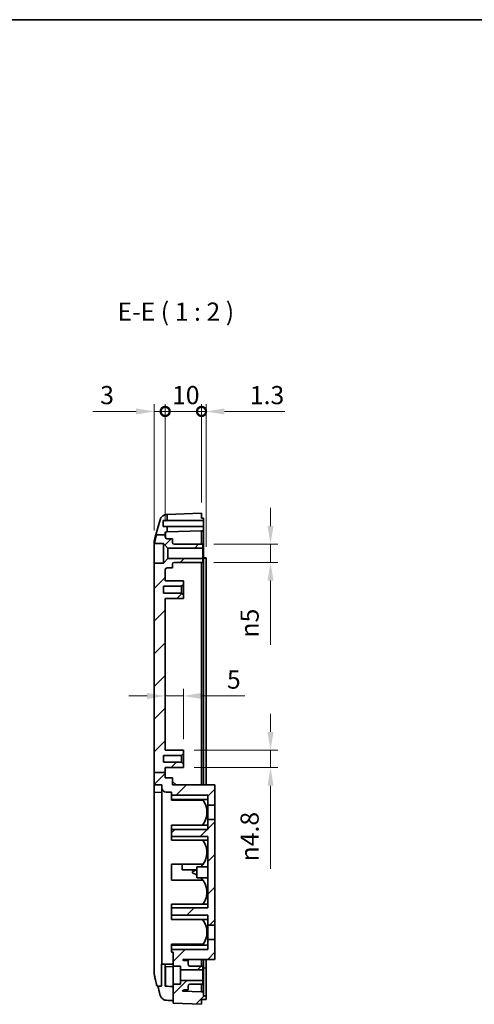
# Model space of a CAD drawing. Units: millimetres. Extents: x 0 to 5253, y 0 to 564.
# Drawn here: x 4605 to 4730, y 291 to 562 of the extents above; entities that cross this region are included whole.
import ezdxf

# ---------------------------------------------------------------- set-up
doc = ezdxf.new("R2010")
doc.units = ezdxf.units.MM
doc.header["$LTSCALE"] = 1.5
doc.layers.get('Defpoints').update_dxf_attribs({"lineweight": 25})
for name, color, linetype, lineweight in [('Border (ISO)', 7, 'Continuous', 35), ('Dimension (ISO)', 7, 'Continuous', 18), ('Symbol (ISO)', 7, 'Continuous', 18), ('Visible (ISO)', 7, 'Continuous', 35), ('Visible Narrow (ISO)', 7, 'Continuous', 25)]:
    doc.layers.add(name, color=color, linetype=linetype, lineweight=lineweight)
doc.layers.add('Hatch (ISO)', color=1, linetype='Continuous', lineweight=18, true_color=0xff0000)
doc.styles.add('Note Text (TK)', font='txt')
doc.dimstyles.new('Default - Method 1b (TK)', dxfattribs={"dimscale": 1.5, "dimtxt": 2.5, "dimasz": 2.5, "dimexe": 1, "dimexo": 1.5, "dimgap": 1, "dimtad": 1, "dimtoh": 1, "dimrnd": 1e-08, "dimdsep": 46, "dimtxsty": 'Note Text (TK)', "dimcen": 0.09, "dimdle": 5, "dimclrd": 100, "dimclre": 100, "dimclrt": 7, "dimadec": 1, "dimazin": 1, "dimtfac": 1, "dimtmove": 0, "dimatfit": 3, "dimfxl": 0, "dimtolj": 1, "dimlwd": -1, "dimlwe": -1, "dimarcsym": 0})

# ---------------------------------------------------------------- blocks, each defined once
blk = doc.blocks.new('図面枠 tk図枠')
at = {"layer": 'Border (ISO)'}
blk.add_line((14.5, 289), (405.5, 289), dxfattribs=at)
blk = doc.blocks.new('_DotSmall')
at = {"color": 0, "linetype": 'ByBlock', "const_width": 0.5}
blk.add_lwpolyline([(-0.0625, 0, 1), (0.0625, 0, 1)], format="xyb", close=True, dxfattribs=at)
blk = doc.blocks.new('*D255')
at = {"layer": 'Defpoints', "color": 0, "transparency": 16777216}
for p in [(4644.99, 454.28), (4644.99, 421.03), (4641.99, 418.54)]:
    blk.add_point(p, dxfattribs=at)
at = {"layer": 'Dimension (ISO)', "color": 100, "transparency": 16777216}
for p, q in [((4641.99, 421.54), (4641.99, 456.28)), ((4644.99, 424.03), (4644.99, 456.28)), ((4636.99, 454.28), (4625.09, 454.28)), ((4644.99, 454.28), (4641.99, 454.28)), ((4644.99, 454.28), (4654.99, 454.28))]:
    blk.add_line(p, q, dxfattribs=at)
blk.add_solid([(4636.99, 455.11), (4636.99, 453.45), (4641.99, 454.28)], dxfattribs=at)
at = {"layer": 'Dimension (ISO)', "color": 100, "transparency": 16777216, "xscale": 5, "yscale": 5, "zscale": 5, "rotation": 180}
blk.add_blockref('_DotSmall', (4644.99, 454.28), dxfattribs=at)
at = {"layer": 'Dimension (ISO)', "color": 7, "transparency": 16777216, "insert": (4627.09, 458.78), "char_height": 5, "attachment_point": 4, "style": 'Note Text (TK)'}
blk.add_mtext('\\A1;3', dxfattribs=at)
blk = doc.blocks.new('*D256')
at = {"layer": 'Defpoints', "color": 0, "transparency": 16777216}
for p in [(4656.29, 454.28), (4654.99, 426.27), (4656.29, 414.07)]:
    blk.add_point(p, dxfattribs=at)
at = {"layer": 'Dimension (ISO)', "color": 100, "transparency": 16777216}
for p, q in [((4654.99, 429.27), (4654.99, 456.28)), ((4656.29, 417.07), (4656.29, 456.28)), ((4654.99, 454.28), (4649.99, 454.28)), ((4654.99, 454.28), (4656.29, 454.28)), ((4661.29, 454.28), (4677.9, 454.28))]:
    blk.add_line(p, q, dxfattribs=at)
blk.add_solid([(4661.29, 455.11), (4661.29, 453.45), (4656.29, 454.28)], dxfattribs=at)
at = {"layer": 'Dimension (ISO)', "color": 100, "transparency": 16777216, "xscale": 5, "yscale": 5, "zscale": 5}
blk.add_blockref('_DotSmall', (4654.99, 454.28), dxfattribs=at)
at = {"layer": 'Dimension (ISO)', "color": 7, "transparency": 16777216, "insert": (4668.29, 458.78), "char_height": 5, "attachment_point": 4, "style": 'Note Text (TK)'}
blk.add_mtext('\\A1;1.3', dxfattribs=at)
blk = doc.blocks.new('*D260')
at = {"layer": 'Defpoints', "color": 0, "transparency": 16777216}
for p in [(4654.99, 454.28), (4654.99, 426.27), (4644.99, 421.03)]:
    blk.add_point(p, dxfattribs=at)
at = {"layer": 'Dimension (ISO)', "color": 100, "transparency": 16777216}
for p, q in [((4644.99, 424.03), (4644.99, 456.28)), ((4654.99, 429.27), (4654.99, 456.28)), ((4644.99, 454.28), (4654.99, 454.28))]:
    blk.add_line(p, q, dxfattribs=at)
at = {"layer": 'Dimension (ISO)', "color": 100, "transparency": 16777216, "xscale": 5, "yscale": 5, "zscale": 5, "rotation": 180}
blk.add_blockref('_DotSmall', (4644.99, 454.28), dxfattribs=at)
at = {"layer": 'Dimension (ISO)', "color": 100, "transparency": 16777216, "xscale": 5, "yscale": 5, "zscale": 5}
blk.add_blockref('_DotSmall', (4654.99, 454.28), dxfattribs=at)
at = {"layer": 'Dimension (ISO)', "color": 7, "transparency": 16777216, "insert": (4646.87, 458.78), "char_height": 5, "attachment_point": 4, "style": 'Note Text (TK)'}
blk.add_mtext('\\A1;10', dxfattribs=at)
blk = doc.blocks.new('*D261')
at = {"layer": 'Defpoints', "color": 0, "transparency": 16777216}
for p in [(4649.99, 361.17), (4673.99, 361.17), (4649.99, 356.37)]:
    blk.add_point(p, dxfattribs=at)
at = {"layer": 'Dimension (ISO)', "color": 100, "transparency": 16777216}
for p, q in [((4673.99, 366.17), (4673.99, 371.17)), ((4652.99, 361.17), (4675.99, 361.17)), ((4673.99, 361.17), (4673.99, 356.37)), ((4652.99, 356.37), (4675.99, 356.37)), ((4673.99, 351.37), (4673.99, 328.56))]:
    blk.add_line(p, q, dxfattribs=at)
for points in [[(4673.16, 366.17), (4674.82, 366.17), (4673.99, 361.17)], [(4673.16, 351.37), (4674.82, 351.37), (4673.99, 356.37)]]:
    blk.add_solid(points, dxfattribs=at)
at = {"layer": 'Dimension (ISO)', "color": 7, "transparency": 16777216, "insert": (4668.23, 330.56), "char_height": 5, "attachment_point": 4, "rotation": 90, "style": 'Note Text (TK)'}
blk.add_mtext('\\A1;\\fAIGDT|b0|i0;\\H5.0000;n\\fＭＳ Ｐゴシック|b0|i0;\\H5.0000;4.8', dxfattribs=at)
blk = doc.blocks.new('*D262')
at = {"layer": 'Defpoints', "color": 0, "transparency": 16777216}
for p in [(4655.39, 417.77), (4655.39, 412.77), (4673.99, 412.77)]:
    blk.add_point(p, dxfattribs=at)
at = {"layer": 'Dimension (ISO)', "color": 100, "transparency": 16777216}
for p, q in [((4673.99, 422.77), (4673.99, 427.77)), ((4658.39, 417.77), (4675.99, 417.77)), ((4673.99, 417.77), (4673.99, 412.77)), ((4658.39, 412.77), (4675.99, 412.77)), ((4673.99, 407.77), (4673.99, 390.11))]:
    blk.add_line(p, q, dxfattribs=at)
for points in [[(4673.16, 422.77), (4674.82, 422.77), (4673.99, 417.77)], [(4673.16, 407.77), (4674.82, 407.77), (4673.99, 412.77)]]:
    blk.add_solid(points, dxfattribs=at)
at = {"layer": 'Dimension (ISO)', "color": 7, "transparency": 16777216, "insert": (4668.23, 392.11), "char_height": 5, "attachment_point": 4, "rotation": 90, "style": 'Note Text (TK)'}
blk.add_mtext('\\A1;\\fAIGDT|b0|i0;\\H5.0000;n\\fＭＳ Ｐゴシック|b0|i0;\\H5.0000;5', dxfattribs=at)
blk = doc.blocks.new('*D263')
at = {"layer": 'Defpoints', "color": 0, "transparency": 16777216}
for p in [(4644.99, 376.06), (4649.99, 376.06), (4649.99, 361.17)]:
    blk.add_point(p, dxfattribs=at)
at = {"layer": 'Dimension (ISO)', "color": 100, "transparency": 16777216}
for p, q in [((4649.99, 364.17), (4649.99, 378.06)), ((4639.99, 376.06), (4634.99, 376.06)), ((4644.99, 376.06), (4649.99, 376.06)), ((4654.99, 376.06), (4666.89, 376.06))]:
    blk.add_line(p, q, dxfattribs=at)
for points in [[(4639.99, 376.89), (4639.99, 375.22), (4644.99, 376.06)], [(4654.99, 376.89), (4654.99, 375.22), (4649.99, 376.06)]]:
    blk.add_solid(points, dxfattribs=at)
at = {"layer": 'Dimension (ISO)', "color": 7, "transparency": 16777216, "insert": (4661.99, 380.56), "char_height": 5, "attachment_point": 4, "style": 'Note Text (TK)'}
blk.add_mtext('\\A1;5', dxfattribs=at)

msp = doc.modelspace()

# ---------------------------------------------------------------- hatches: boundary and pattern name
at = {"layer": 'Hatch (ISO)'}
h = msp.add_hatch(dxfattribs=at)
h.set_pattern_fill('ANSI31', color=256, scale=50.8, style=0)
h.set_pattern_definition([(45, (4166.5, -16), (-4.49013, 4.49013), [])])
edge = h.paths.add_edge_path()
edge.add_line((4641.9912, 354.9831), (4644.9912, 354.9831))
edge.add_line((4644.9912, 354.9831), (4644.9912, 353.5746))
edge.add_line((4644.9912, 353.5746), (4646.9912, 353.5746))
edge.add_line((4646.9912, 353.5746), (4646.9912, 351.5746))
edge.add_line((4646.9912, 351.5746), (4658.6912, 351.5746))
edge.add_line((4658.6912, 351.5746), (4658.6912, 346.0746))
edge.add_line((4658.6912, 346.0746), (4656.6912, 346.0746))
edge.add_line((4656.6912, 346.0746), (4656.6912, 348.7746))
edge.add_line((4656.6912, 348.7746), (4646.6912, 348.7746))
edge.add_line((4646.6912, 348.7746), (4646.6912, 349.5746))
edge.add_line((4646.6912, 349.5746), (4645.2912, 349.5746))
edge.add_ellipse((4645.2912, 350.7746), major_axis=(-1.2, 0), ratio=1, start_angle=0, end_angle=90, ccw=False)
edge.add_line((4644.0912, 350.7746), (4644.0912, 351.5746))
edge.add_line((4644.0912, 351.5746), (4641.9912, 351.5746))
edge.add_line((4641.9912, 351.5746), (4641.9912, 354.9831))
h.paths.add_polyline_path([(4656.6912, 337.3746), (4656.6912, 317.7746), (4646.6912, 317.7746), (4646.6912, 315.7746), (4656.6912, 315.7746), (4656.6912, 313.0746), (4658.6912, 313.0746), (4658.6912, 342.0746), (4656.6912, 342.0746), (4656.6912, 339.3746), (4646.6912, 339.3746), (4646.6912, 337.3746)])
edge = h.paths.add_edge_path()
edge.add_line((4647.1912, 301.7746), (4649.1912, 301.7746))
edge.add_line((4649.1912, 301.7746), (4649.1912, 300.7246))
edge.add_line((4649.1912, 300.7246), (4655.3912, 300.7246))
edge.add_line((4655.3912, 300.7246), (4655.3912, 301.7746))
edge.add_line((4655.3912, 301.7746), (4651.7912, 301.7746))
edge.add_ellipse((4651.7912, 302.2746), major_axis=(0, -0.5), ratio=1, start_angle=270, end_angle=360, ccw=False)
edge.add_line((4651.2912, 302.2746), (4651.2912, 303.2746))
edge.add_line((4651.2912, 303.2746), (4650.2912, 303.2746))
edge.add_ellipse((4650.2912, 303.7746), major_axis=(0, -0.5), ratio=1, start_angle=293.578178, end_angle=360, ccw=False)
edge.add_line((4649.8329, 303.5746), (4658.6912, 303.5746))
edge.add_line((4658.6912, 303.5746), (4658.6912, 309.0746))
edge.add_line((4658.6912, 309.0746), (4656.6912, 309.0746))
edge.add_line((4656.6912, 309.0746), (4656.6912, 306.3746))
edge.add_line((4656.6912, 306.3746), (4646.6912, 306.3746))
edge.add_line((4646.6912, 306.3746), (4646.6912, 305.5746))
edge.add_line((4646.6912, 305.5746), (4647.1912, 305.5746))
edge.add_line((4647.1912, 305.5746), (4647.1912, 301.7746))
edge = h.paths.add_edge_path()
edge.add_line((4655.4912, 293.5746), (4655.4912, 294.6767))
edge.add_line((4655.4912, 294.6767), (4654.9912, 294.6767))
edge.add_line((4654.9912, 294.6767), (4649.7982, 294.858))
edge.add_ellipse((4650.2912, 294.7746), major_axis=(-0.493, 0.0834), ratio=1, start_angle=279.603647, end_angle=360, ccw=False)
edge.add_line((4650.2912, 295.2746), (4651.2912, 295.2746))
edge.add_line((4651.2912, 295.2746), (4651.2912, 296.2746))
edge.add_ellipse((4651.7912, 296.2746), major_axis=(-0.5, 0), ratio=1, start_angle=270, end_angle=360, ccw=False)
edge.add_line((4651.7912, 296.7746), (4655.3912, 296.7746))
edge.add_line((4655.3912, 296.7746), (4655.3912, 297.8246))
edge.add_line((4655.3912, 297.8246), (4649.1912, 297.8246))
edge.add_line((4649.1912, 297.8246), (4649.1912, 296.7746))
edge.add_line((4649.1912, 296.7746), (4647.1912, 296.7746))
edge.add_line((4647.1912, 296.7746), (4647.1912, 291.547))
edge.add_line((4647.1912, 291.547), (4654.9912, 291.2746))
edge.add_line((4654.9912, 291.2746), (4654.9912, 292.5746))
edge.add_line((4654.9912, 292.5746), (4656.2912, 292.5746))
edge.add_line((4656.2912, 292.5746), (4656.2912, 293.5746))
edge.add_line((4656.2912, 293.5746), (4655.4912, 293.5746))
edge = h.paths.add_edge_path()
edge.add_line((4642.5704, 420.3687), (4644.9912, 420.3687))
edge.add_line((4644.9912, 420.3687), (4644.9912, 421.0259))
edge.add_ellipse((4645.0912, 421.0259), major_axis=(-0.1, 0), ratio=1, start_angle=272, end_angle=360, ccw=False)
edge.add_line((4645.0877, 421.1259), (4645.4912, 421.1399))
edge.add_line((4645.4912, 421.1399), (4645.4912, 422.6746))
edge.add_line((4645.4912, 422.6746), (4644.3912, 422.6746))
edge.add_line((4644.3912, 422.6746), (4644.3912, 424.2746))
edge.add_line((4644.3912, 424.2746), (4645.4912, 424.2746))
edge.add_line((4645.4912, 424.2746), (4645.4912, 425.9429))
edge.add_line((4645.4912, 425.9429), (4645.4479, 425.9414))
edge.add_spline(control_points=[(4645.4479, 425.9414), (4645.2873, 425.9357), (4645.1279, 425.9108), (4644.8186, 425.8233), (4644.6698, 425.7611), (4644.3036, 425.5532), (4644.1044, 425.3816), (4643.7831, 424.9717), (4643.6639, 424.7373), (4643.5931, 424.4867)], knot_values=[-0.25267851, -0.25267851, -0.25267851, -0.25267851, -0.20446815, -0.20446815, -0.15625779, -0.15625779, -0.07812889, -0.07812889, 0, 0, 0, 0], degree=3, periodic=0)
edge.add_line((4643.5931, 424.4867), (4642.4288, 420.3687))
edge.add_line((4642.4288, 420.3687), (4642.5704, 420.3687))
edge = h.paths.add_edge_path()
edge.add_line((4641.9912, 354.9831), (4644.9912, 354.9831))
edge.add_line((4644.9912, 354.9831), (4644.9912, 356.3746))
edge.add_line((4644.9912, 356.3746), (4649.9912, 356.3746))
edge.add_line((4649.9912, 356.3746), (4649.9912, 357.3246))
edge.add_line((4649.9912, 357.3246), (4649.4912, 357.8246))
edge.add_line((4649.4912, 357.8246), (4644.4912, 357.8246))
edge.add_line((4644.4912, 357.8246), (4644.4912, 359.7246))
edge.add_line((4644.4912, 359.7246), (4649.4912, 359.7246))
edge.add_line((4649.4912, 359.7246), (4649.9912, 360.2246))
edge.add_line((4649.9912, 360.2246), (4649.9912, 361.1746))
edge.add_line((4649.9912, 361.1746), (4644.9912, 361.1746))
edge.add_line((4644.9912, 361.1746), (4644.9912, 402.8746))
edge.add_line((4644.9912, 402.8746), (4649.9912, 402.8746))
edge.add_line((4649.9912, 402.8746), (4649.9912, 403.8246))
edge.add_line((4649.9912, 403.8246), (4649.4912, 404.3246))
edge.add_line((4649.4912, 404.3246), (4644.4912, 404.3246))
edge.add_line((4644.4912, 404.3246), (4644.4912, 406.2246))
edge.add_line((4644.4912, 406.2246), (4649.4912, 406.2246))
edge.add_line((4649.4912, 406.2246), (4649.9912, 406.7246))
edge.add_line((4649.9912, 406.7246), (4649.9912, 407.6746))
edge.add_line((4649.9912, 407.6746), (4644.9912, 407.6746))
edge.add_line((4644.9912, 407.6746), (4644.9912, 410.7746))
edge.add_ellipse((4645.4912, 410.7746), major_axis=(-0.5, 0), ratio=1, start_angle=270, end_angle=360, ccw=False)
edge.add_line((4645.4912, 411.2746), (4646.9912, 411.2746))
edge.add_line((4646.9912, 411.2746), (4646.9912, 412.2746))
edge.add_ellipse((4647.4912, 412.2746), major_axis=(-0.5, 0), ratio=1, start_angle=270, end_angle=360, ccw=False)
edge.add_line((4647.4912, 412.7746), (4655.3912, 412.7746))
edge.add_line((4655.3912, 412.7746), (4655.3912, 413.8246))
edge.add_line((4655.3912, 413.8246), (4645.7412, 413.8246))
edge.add_line((4645.7412, 413.8246), (4644.4912, 412.5746))
edge.add_line((4644.4912, 412.5746), (4641.9912, 412.5746))
edge.add_line((4641.9912, 412.5746), (4641.9912, 354.9831))
edge = h.paths.add_edge_path()
edge.add_line((4644.9912, 419.7746), (4644.9912, 420.3687))
edge.add_line((4644.9912, 420.3687), (4642.5704, 420.3687))
edge.add_spline(control_points=[(4642.5704, 420.3687), (4642.5003, 420.0787), (4642.4313, 419.786), (4642.2567, 419.0154), (4642.1476, 418.5005), (4642.0596, 418.0066)], knot_values=[-0.2397277, -0.2397277, -0.2397277, -0.2397277, -0.15052847, -0.15052847, -0.00001964, -0.00001964, -0.00001964, -0.00001964], degree=3, periodic=0)
edge.add_spline(control_points=[(4642.0596, 418.0066), (4642.0577, 417.9959), (4642.0559, 417.9853), (4642.0541, 417.9746)], knot_values=[-0.00572034, -0.00572034, -0.00572034, -0.00572034, -0.00247483, -0.00247483, -0.00247483, -0.00247483], degree=3, periodic=0)
edge.add_line((4642.0541, 417.9746), (4644.4912, 417.9746))
edge.add_line((4644.4912, 417.9746), (4645.7412, 416.7246))
edge.add_line((4645.7412, 416.7246), (4655.3912, 416.7246))
edge.add_line((4655.3912, 416.7246), (4655.3912, 417.7746))
edge.add_line((4655.3912, 417.7746), (4647.4912, 417.7746))
edge.add_ellipse((4647.4912, 418.2746), major_axis=(0, -0.5), ratio=1, start_angle=270, end_angle=360, ccw=False)
edge.add_line((4646.9912, 418.2746), (4646.9912, 419.2746))
edge.add_line((4646.9912, 419.2746), (4645.4912, 419.2746))
edge.add_ellipse((4645.4912, 419.7746), major_axis=(0, -0.5), ratio=1, start_angle=270, end_angle=360, ccw=False)

# ---------------------------------------------------------------- linework, layer by layer
at = {"layer": 'Visible (ISO)'}
for p, q in [((4645.4912, 425.9429), (4645.4479, 425.9414)), ((4645.4912, 425.9429), (4654.9912, 426.2746)), ((4645.4912, 424.2746), (4645.4912, 425.9429)), ((4654.9912, 426.2746), (4654.9912, 424.9746)), ((4643.5931, 424.4867), (4642.4288, 420.3687)), ((4644.3912, 422.6746), (4644.3912, 424.2746)), ((4644.3912, 424.2746), (4645.4912, 424.2746)), ((4645.4912, 422.6746), (4644.3912, 422.6746)), ((4645.4912, 424.2746), (4655.4912, 424.2746)), ((4645.4912, 421.1399), (4645.4912, 422.6746)), ((4655.4912, 422.6746), (4645.4912, 422.6746)), ((4654.9912, 424.9746), (4655.4912, 424.9746)), ((4655.4912, 424.2746), (4655.4912, 424.9746)), ((4655.4912, 424.2746), (4655.4912, 422.6746)), ((4655.4912, 421.4717), (4655.4912, 422.6746)), ((4642.4278, 420.3687), (4642.5704, 420.3687)), ((4642.5704, 420.3687), (4644.9912, 420.3687)), ((4644.9912, 420.3687), (4644.9912, 421.0259)), ((4644.9912, 419.7746), (4644.9912, 420.3687)), ((4645.0877, 421.1259), (4645.4912, 421.1399)), ((4654.9912, 421.4717), (4645.4912, 421.1399)), ((4654.9912, 417.7746), (4654.9912, 421.4717)), ((4654.9912, 421.4717), (4655.4912, 421.4717)), ((4655.4912, 414.8757), (4655.4912, 421.4717)), ((4641.9912, 418.5435), (4641.9912, 417.9005)), ((4641.9912, 418.5434), (4641.9912, 418.5435)), ((4641.9912, 418.5434), (4641.9912, 418.5435)), ((4641.9912, 412.5746), (4641.9912, 417.9005)), ((4642.0541, 417.9746), (4644.4912, 417.9746)), ((4644.4912, 417.9746), (4645.7412, 416.7246)), ((4644.4912, 417.9746), (4644.4912, 412.5746)), ((4646.9912, 419.2746), (4645.4912, 419.2746)), ((4646.9912, 418.2746), (4646.9912, 419.2746)), ((4655.3912, 417.7746), (4647.4912, 417.7746)), ((4655.3912, 416.7246), (4655.3912, 417.7746)), ((4645.7412, 416.7246), (4655.3912, 416.7246)), ((4645.7412, 416.7246), (4645.7412, 413.8246)), ((4655.3912, 416.7246), (4655.3912, 413.8246)), ((4655.4912, 351.5746), (4655.4912, 414.8757)), ((4644.4912, 412.5746), (4641.9912, 412.5746)), ((4641.9912, 412.5746), (4641.9912, 354.9831)), ((4645.7412, 413.8246), (4644.4912, 412.5746)), ((4655.3912, 413.8246), (4645.7412, 413.8246)), ((4646.9912, 411.2746), (4646.9912, 412.2746)), ((4647.4912, 412.7746), (4655.3912, 412.7746)), ((4654.9912, 412.7746), (4654.9912, 351.5746)), ((4655.3912, 412.7746), (4655.3912, 413.8246)), ((4655.4912, 414.0746), (4656.2912, 414.0746)), ((4656.2912, 414.0746), (4656.2912, 413.9746)), ((4656.2912, 351.5746), (4656.2912, 413.9746)), ((4644.9912, 407.6746), (4644.9912, 410.7746)), ((4645.4912, 411.2746), (4646.9912, 411.2746)), ((4644.4912, 404.3246), (4644.4912, 406.2246)), ((4644.4912, 406.2246), (4649.4912, 406.2246)), ((4649.9912, 407.6746), (4644.9912, 407.6746)), ((4649.4912, 406.2246), (4649.9912, 406.7246)), ((4649.4912, 406.2246), (4649.4912, 404.3246)), ((4649.9912, 406.7246), (4649.9912, 407.6746)), ((4649.9912, 403.8246), (4649.9912, 406.7246)), ((4649.4912, 404.3246), (4644.4912, 404.3246)), ((4649.9912, 403.8246), (4649.4912, 404.3246)), ((4649.9912, 402.8746), (4649.9912, 403.8246)), ((4644.9912, 361.1746), (4644.9912, 402.8746)), ((4644.9912, 402.8746), (4649.9912, 402.8746)), ((4649.9912, 361.1746), (4644.9912, 361.1746)), ((4649.4912, 359.7246), (4649.9912, 360.2246)), ((4649.9912, 360.2246), (4649.9912, 361.1746)), ((4649.9912, 357.3246), (4649.9912, 360.2246)), ((4644.4912, 357.8246), (4644.4912, 359.7246)), ((4644.4912, 359.7246), (4649.4912, 359.7246)), ((4649.4912, 357.8246), (4644.4912, 357.8246)), ((4649.4912, 359.7246), (4649.4912, 357.8246)), ((4649.9912, 357.3246), (4649.4912, 357.8246)), ((4641.9912, 354.9831), (4644.9912, 354.9831)), ((4641.9912, 354.9831), (4641.9912, 351.5746)), ((4644.9912, 354.9831), (4644.9912, 356.3746)), ((4644.9912, 356.3746), (4649.9912, 356.3746)), ((4644.9912, 353.5746), (4644.9912, 354.9831)), ((4649.9912, 356.3746), (4649.9912, 357.3246)), ((4646.9912, 353.5746), (4644.9912, 353.5746)), ((4646.9912, 351.5746), (4646.9912, 353.5746)), ((4646.9912, 352.5746), (4647.0412, 352.5746)), ((4647.0412, 352.5746), (4647.9912, 351.6246)), ((4641.9912, 351.5746), (4644.0912, 351.5746)), ((4641.9912, 351.5746), (4641.9912, 349.5746)), ((4641.9912, 299.7681), (4641.9912, 349.5746)), ((4644.0912, 351.5746), (4644.0912, 350.7746)), ((4644.0912, 302.2746), (4644.0912, 350.7746)), ((4645.2912, 349.5746), (4646.6912, 349.5746)), ((4646.6912, 349.5746), (4646.6912, 348.7746)), ((4658.6912, 351.5746), (4646.9912, 351.5746)), ((4647.9912, 351.5746), (4647.9912, 351.6246)), ((4658.6912, 346.0746), (4658.6912, 351.5746)), ((4646.6912, 348.7746), (4656.6912, 348.7746)), ((4646.6912, 348.7746), (4646.6912, 347.5746)), ((4656.6912, 347.5746), (4646.6912, 347.5746)), ((4646.6912, 347.5746), (4646.6912, 347.3746)), ((4655.3912, 347.3746), (4646.6912, 347.3746)), ((4656.6912, 348.7746), (4656.6912, 346.0746)), ((4656.6912, 346.0746), (4658.6912, 346.0746)), ((4656.6912, 342.0746), (4656.6912, 346.0746)), ((4658.6912, 346.0746), (4658.6912, 342.0746)), ((4658.6912, 342.0746), (4656.6912, 342.0746)), ((4656.6912, 342.0746), (4656.6912, 339.3746)), ((4658.6912, 313.0746), (4658.6912, 342.0746)), ((4656.6912, 340.5746), (4646.6912, 340.5746)), ((4646.6912, 340.5746), (4646.6912, 339.3746)), ((4656.6912, 339.3746), (4646.6912, 339.3746)), ((4646.6912, 339.3746), (4646.6912, 337.3746)), ((4646.6912, 337.3746), (4656.6912, 337.3746)), ((4646.6912, 337.3746), (4646.6912, 336.3746)), ((4656.6912, 336.3746), (4646.6912, 336.3746)), ((4656.6912, 337.3746), (4656.6912, 317.7746)), ((4649.6912, 329.7746), (4646.6912, 329.7746)), ((4646.6912, 329.7746), (4646.6912, 325.3746)), ((4649.6912, 329.7746), (4649.6912, 328.2746)), ((4655.3912, 329.7746), (4649.6912, 329.7746)), ((4653.6763, 328.2746), (4649.6912, 328.2746)), ((4652.4912, 327.634), (4652.4912, 327.5152)), ((4653.6912, 329.0746), (4653.6912, 326.0746)), ((4656.6912, 329.0746), (4653.6912, 329.0746)), ((4655.3912, 325.3746), (4646.6912, 325.3746)), ((4656.6912, 326.0746), (4653.6912, 326.0746)), ((4646.6912, 318.7746), (4646.6912, 317.7746)), ((4656.6912, 318.7746), (4646.6912, 318.7746)), ((4656.6912, 317.7746), (4646.6912, 317.7746)), ((4646.6912, 317.7746), (4646.6912, 315.7746)), ((4646.6912, 315.7746), (4656.6912, 315.7746)), ((4646.6912, 315.7746), (4646.6912, 314.5746)), ((4656.6912, 314.5746), (4646.6912, 314.5746)), ((4656.6912, 315.7746), (4656.6912, 313.0746)), ((4656.6912, 313.0746), (4658.6912, 313.0746)), ((4656.6912, 309.0746), (4656.6912, 313.0746)), ((4658.6912, 313.0746), (4658.6912, 309.0746)), ((4658.6912, 309.0746), (4656.6912, 309.0746)), ((4656.6912, 309.0746), (4656.6912, 306.3746)), ((4658.6912, 303.5746), (4658.6912, 309.0746)), ((4649.6912, 307.7746), (4646.6912, 307.7746)), ((4646.6912, 307.7746), (4646.6912, 307.5746)), ((4656.6912, 307.5746), (4646.6912, 307.5746)), ((4646.6912, 307.5746), (4646.6912, 306.3746)), ((4656.6912, 306.3746), (4646.6912, 306.3746)), ((4646.6912, 306.3746), (4646.6912, 305.5746)), ((4649.6912, 307.7746), (4649.6912, 307.5746)), ((4655.3912, 307.7746), (4649.6912, 307.7746)), ((4646.6912, 305.5746), (4647.1912, 305.5746)), ((4647.1912, 305.5746), (4647.1912, 301.7746)), ((4649.8329, 303.5746), (4658.6912, 303.5746)), ((4651.2912, 303.2746), (4650.2912, 303.2746)), ((4651.2912, 302.2746), (4651.2912, 303.2746)), ((4654.9912, 303.5746), (4654.9912, 301.7746)), ((4655.4912, 301.2727), (4655.4912, 303.5746)), ((4656.2912, 301.2727), (4656.2912, 303.5746)), ((4643.9912, 302.2746), (4644.0912, 302.2746)), ((4643.9912, 296.2746), (4643.9912, 302.2746)), ((4644.0912, 302.2746), (4647.1912, 302.2746)), ((4644.9912, 302.2746), (4644.9912, 296.381)), ((4647.1912, 301.7746), (4649.1912, 301.7746)), ((4647.1912, 296.7746), (4647.1912, 301.7746)), ((4649.1912, 301.7746), (4649.1912, 300.7246)), ((4649.1912, 300.7246), (4655.3912, 300.7246)), ((4649.1912, 300.7246), (4649.1912, 297.8246)), ((4655.3912, 301.7746), (4651.7912, 301.7746)), ((4655.3912, 300.7246), (4655.3912, 301.7746)), ((4655.3912, 300.7246), (4655.3912, 297.8246)), ((4655.4912, 294.6767), (4655.4912, 301.2727)), ((4656.2912, 293.5746), (4656.2912, 301.2727)), ((4655.3912, 297.8246), (4649.1912, 297.8246)), ((4649.1912, 297.8246), (4649.1912, 296.7746)), ((4655.3912, 296.7746), (4655.3912, 297.8246)), ((4642.7488, 296.2746), (4643.9912, 296.2746)), ((4649.1912, 296.7746), (4647.1912, 296.7746)), ((4647.1912, 296.7746), (4647.1912, 291.547)), ((4650.2912, 295.2746), (4651.2912, 295.2746)), ((4651.2912, 295.2746), (4651.2912, 296.2746)), ((4651.7912, 296.7746), (4655.3912, 296.7746)), ((4654.9912, 294.6767), (4654.9912, 296.7746)), ((4654.9912, 294.6767), (4649.7982, 294.858)), ((4655.4912, 294.6767), (4654.9912, 294.6767)), ((4654.9912, 291.2746), (4654.9912, 292.5746)), ((4654.9912, 292.5746), (4656.2912, 292.5746)), ((4655.4912, 293.5746), (4655.4912, 294.6767)), ((4656.2912, 293.5746), (4655.4912, 293.5746)), ((4656.2912, 292.5746), (4656.2912, 293.5746)), ((4647.1912, 291.547), (4654.9912, 291.2746))]:
    msp.add_line(p, q, dxfattribs=at)
for centre, radius, start, end in [((4645.0912, 421.0259), 0.1, 92, 180), ((4645.4912, 419.7746), 0.5, 180, 270), ((4643.9912, 418.5435), 2, 164.23093, 180), ((4647.4912, 418.2746), 0.5, 180, 270), ((4647.4912, 412.2746), 0.5, 90, 180), ((4645.4912, 410.7746), 0.5, 90, 180), ((4645.2912, 350.7746), 1.2, 180, 270), ((4650.9912, 344.0746), 5.5, 320.478804, 39.521196), ((4650.9912, 333.0746), 5.5, 313.341758, 36.869898), ((4652.6912, 327.634), 0.2, 107.352261, 180), ((4650.9912, 333.0746), 5.5, 287.352261, 299.400351), ((4652.6912, 327.5152), 0.2, 180, 252.647739), ((4650.9912, 322.0746), 5.5, 60.599649, 72.647739), ((4650.9912, 322.0746), 5.5, 323.130102, 46.658242), ((4650.9912, 311.0746), 5.5, 320.478804, 39.521196), ((4650.2912, 303.7746), 0.5, 203.578178, 270), ((4651.7912, 302.2746), 0.5, 180, 270), ((4650.2912, 294.7746), 0.5, 90, 170.396353), ((4651.7912, 296.2746), 0.5, 90, 180)]:
    msp.add_arc(centre, radius, start, end, dxfattribs=at)
for major_axis, start_param, end_param in [((-189.1143, 6.604), 0.9492559, 0.962892), ((-286.5369, 10.0061), 1.17791894, 1.18479228)]:
    msp.add_ellipse((4755.3926, 297.7746), major_axis=major_axis, ratio=0.03487826, start_param=start_param, end_param=end_param, dxfattribs=at)
for points, knots in [([(4645.4471, 425.9413), (4645.2326, 425.9338), (4645.0218, 425.89), (4644.638, 425.7522), (4644.4718, 425.656), (4644.1687, 425.4364), (4644.0539, 425.3148), (4643.8499, 425.0671), (4643.7853, 424.954), (4643.6895, 424.7707), (4643.6601, 424.6995), (4643.6147, 424.5798), (4643.5992, 424.5315), (4643.5839, 424.4798), (4643.5812, 424.4704), (4643.5786, 424.4613)], [0.0007084965, 0.0007084965, 0.0007084965, 0.0007084965, 0.0065523331, 0.0065523331, 0.0130361838, 0.0130361838, 0.0215558624, 0.0215558624, 0.0333546497, 0.0333546497, 0.045153437, 0.045153437, 0.0569522242, 0.0569522242, 0.0597024329, 0.0597024329, 0.0597024329, 0.0597024329]), ([(4645.4479, 425.9414), (4645.2873, 425.9357), (4645.1279, 425.9108), (4644.8186, 425.8233), (4644.6698, 425.7611), (4644.3036, 425.5532), (4644.1044, 425.3816), (4643.7831, 424.9717), (4643.6639, 424.7373), (4643.5931, 424.4867)], [-0.252678506, -0.252678506, -0.252678506, -0.252678506, -0.204468148, -0.204468148, -0.156257789, -0.156257789, -0.078128895, -0.078128895, 0, 0, 0, 0]), ([(4642.5704, 420.3687), (4642.5003, 420.0787), (4642.4313, 419.786), (4642.2567, 419.0154), (4642.1476, 418.5005), (4642.0596, 418.0066)], [-0.239727703, -0.239727703, -0.239727703, -0.239727703, -0.150528469, -0.150528469, -0.00001964, -0.00001964, -0.00001964, -0.00001964]), ([(4641.9912, 417.9005), (4641.9912, 417.9262), (4641.9972, 417.9452), (4642.0193, 417.969), (4642.0346, 417.9746), (4642.0541, 417.9746)], [-0.0667245445, -0.0667245445, -0.0667245445, -0.0667245445, -0.0336620514, -0.0336620514, -0.0028715882, -0.0028715882, -0.0028715882, -0.0028715882]), ([(4642.0598, 299.087), (4642.036, 299.1965), (4642.019, 299.3071), (4641.9963, 299.5348), (4641.9912, 299.6512), (4641.9912, 299.7681)], [-0.0687111191, -0.0687111191, -0.0687111191, -0.0687111191, -0.0350544095, -0.0350544095, 0, 0, 0, 0]), ([(4642.7488, 296.2746), (4642.6, 296.8439), (4642.4456, 297.4476), (4642.2256, 298.354), (4642.1388, 298.7239), (4642.0598, 299.087)], [-0.316279776, -0.316279776, -0.316279776, -0.316279776, -0.141894098, -0.141894098, -0.032742095, -0.032742095, -0.032742095, -0.032742095]), ([(4644.9912, 296.381), (4644.9912, 296.371), (4644.9922, 296.3611), (4644.996, 296.3417), (4644.9989, 296.3323), (4645.0085, 296.3098), (4645.0164, 296.2972), (4645.0308, 296.2822), (4645.0354, 296.2782), (4645.0403, 296.2746)], [-0.0170894478, -0.0170894478, -0.0170894478, -0.0170894478, -0.0141153432, -0.0141153432, -0.0112033462, -0.0112033462, -0.0068207275, -0.0068207275, -0.0049914972, -0.0049914972, -0.0049914972, -0.0049914972]), ([(4645.0403, 296.2746), (4645.0451, 296.2712), (4645.0501, 296.2681), (4645.0652, 296.261), (4645.0756, 296.2583), (4645.0863, 296.2576)], [-0.00499149734, -0.00499149734, -0.00499149734, -0.00499149734, -0.00322580329, -0.00322580329, 0, 0, 0, 0]), ([(4645.3701, 292.3729), (4645.2171, 292.3805), (4645.0659, 292.407), (4644.7713, 292.4967), (4644.6295, 292.5599), (4644.2643, 292.7778), (4644.0638, 292.9627), (4643.7231, 293.4231), (4643.5965, 293.7009), (4643.5242, 293.9946)], [-0.264948452, -0.264948452, -0.264948452, -0.264948452, -0.218816092, -0.218816092, -0.172180917, -0.172180917, -0.090757601, -0.090757601, 0, 0, 0, 0])]:
    msp.add_open_spline(points, degree=3, knots=knots, dxfattribs=at)
for points in [[(4642.4279, 420.3687), (4642.812, 421.7322), (4643.1952, 423.0969), (4643.5786, 424.4613)], [(4642.0665, 419.087), (4642.187, 419.5141), (4642.3074, 419.9413), (4642.4278, 420.3687)], [(4642.0596, 418.0066), (4642.0577, 417.9959), (4642.0559, 417.9853), (4642.0541, 417.9746)], [(4643.5242, 293.9946), (4643.3383, 294.7497), (4643.1521, 295.533), (4642.9884, 296.2746)]]:
    msp.add_open_spline(points, degree=3, dxfattribs=at)
at = {"layer": 'Visible Narrow (ISO)'}
for p, q in [((4655.3912, 414.8757), (4655.4912, 414.8757)), ((4655.4912, 413.9746), (4656.2912, 413.9746)), ((4645.0877, 407.6746), (4645.0877, 411.0699)), ((4645.0877, 361.1746), (4645.0877, 402.8746)), ((4645.0877, 353.5746), (4645.0877, 356.3746)), ((4641.9912, 349.5746), (4644.0912, 349.5746)), ((4644.9912, 301.6185), (4645.0877, 301.6185)), ((4645.0877, 301.6185), (4645.0877, 302.2746)), ((4647.1912, 301.545), (4645.0877, 301.6185)), ((4655.3912, 301.2727), (4655.4912, 301.2727)), ((4655.4912, 301.2727), (4656.2912, 301.2727))]:
    msp.add_line(p, q, dxfattribs=at)
for centre, major_axis, start_param, end_param in [((4645.0912, 414.5219), (-0.0035, 6.6039), 0.00001815, 0.72126373), ((4645.0912, 301.6264), (0.0035, 6.6039), 1.57199633, 2.5200345)]:
    msp.add_ellipse(centre, major_axis=major_axis, ratio=0.00052783, start_param=start_param, end_param=end_param, dxfattribs=at)
msp.add_open_spline([(4642.0596, 418.0066), (4642.0596, 418.054), (4642.0596, 418.1), (4642.0596, 418.2906), (4642.0597, 418.4238), (4642.0605, 418.7263), (4642.0614, 418.8679), (4642.0636, 419.0391), (4642.0649, 419.0816), (4642.0665, 419.087)], degree=3, knots=[-0.22254528, -0.22254528, -0.22254528, -0.22254528, -0.206763156, -0.206763156, -0.155072367, -0.155072367, -0.072367104, -0.072367104, -0.002671263, -0.002671263, -0.002671263, -0.002671263], dxfattribs=at)

# ---------------------------------------------------------------- block references
at = {"xscale": 2, "yscale": 2, "zscale": 2}
msp.add_blockref('図面枠 tk図枠', (4166.5, -16), dxfattribs=at)

# ---------------------------------------------------------------- texts
at = {"layer": 'Symbol (ISO)', "color": 7, "insert": (4631.8456, 477.6622), "char_height": 5, "attachment_point": 7, "style": 'Note Text (TK)'}
msp.add_mtext('E-E ( 1 : 2 )', dxfattribs=at)

# ---------------------------------------------------------------- dimensions: what is measured, and where the dimension line sits
at = {"layer": 'Dimension (ISO)', "color": 100, "true_color": 0x00ff3f}
for base, p1, p2, override, picture, middle in [((4644.9912, 454.2807), (4641.9912, 418.5435), (4644.9912, 421.0259), {"dimscale": 0, "dimtxt": 5, "dimasz": 5, "dimexe": 2, "dimexo": 3, "dimgap": 2, "dimtoh": 0, "dimdec": 2, "dimblk2": 'DotSmall', "dimsah": 1, "dimcen": 0.18, "dimdle": 0, "dimtol": 0, "dimlim": 0, "dimtp": 0, "dimtm": 0, "dimtdec": 2, "dimtofl": 1, "dimatfit": 1}, '*D255', (4628.5423, 454.2807)), ((4654.9912, 454.2807), (4644.9912, 421.0259), (4654.9912, 426.2746), {"dimscale": 0, "dimtxt": 5, "dimasz": 5, "dimexe": 2, "dimexo": 3, "dimgap": 2, "dimtoh": 0, "dimdec": 2, "dimblk1": 'DotSmall', "dimblk2": 'DotSmall', "dimsah": 1, "dimcen": 0.18, "dimdle": 0, "dimtol": 0, "dimlim": 0, "dimtp": 0, "dimtm": 0, "dimtdec": 2, "dimtofl": 1, "dimatfit": 1}, '*D260', (4649.9912, 454.2807)), ((4656.2912, 454.2807), (4654.9912, 426.2746), (4656.2912, 414.0746), {"dimscale": 0, "dimtxt": 5, "dimasz": 5, "dimexe": 2, "dimexo": 3, "dimgap": 2, "dimtoh": 0, "dimdec": 2, "dimblk1": 'DotSmall', "dimsah": 1, "dimcen": 0.18, "dimdle": 0, "dimtol": 0, "dimlim": 0, "dimtp": 0, "dimtm": 0, "dimtdec": 2, "dimtofl": 1, "dimatfit": 1}, '*D256', (4672.098, 454.2807))]:
    dim = msp.add_linear_dim(base=base, p1=p1, p2=p2, angle=180, dimstyle='Default - Method 1b (TK)', override=override, dxfattribs=at)
    dim.commit()
    dim.dimension.update_dxf_attribs({"geometry": picture, "text_midpoint": middle, "dimtype": 160})
for base, p1, p2, angle, picture, middle in [((4673.9912, 412.7746), (4655.3912, 417.7746), (4655.3912, 412.7746), 90, '*D262', (4673.9912, 396.4407)), ((4673.9912, 361.1746), (4649.9912, 356.3746), (4649.9912, 361.1746), 270, '*D261', (4673.9912, 337.4697))]:
    dim = msp.add_linear_dim(base=base, p1=p1, p2=p2, angle=angle, text='\\fAIGDT|b0|i0;\\H5.0000;n\\fＭＳ Ｐゴシック|b0|i0;\\H5.0000;<>', dimstyle='Default - Method 1b (TK)', override={"dimscale": 0, "dimtxt": 5, "dimasz": 5, "dimexe": 2, "dimexo": 3, "dimgap": 2, "dimtoh": 0, "dimdec": 2, "dimcen": 0.18, "dimtol": 0, "dimlim": 0, "dimtp": 0, "dimtm": 0, "dimtdec": 2, "dimtofl": 1, "dimatfit": 1}, dxfattribs=at)
    dim.commit()
    dim.dimension.update_dxf_attribs({"geometry": picture, "text_midpoint": middle, "dimtype": 160})
dim = msp.add_linear_dim(base=(4649.9912, 376.0566), p1=(4644.9912, 376.0566), p2=(4649.9912, 361.1746), dimstyle='Default - Method 1b (TK)', override={"dimscale": 0, "dimtxt": 5, "dimasz": 5, "dimexe": 2, "dimexo": 3, "dimgap": 2, "dimtoh": 0, "dimdec": 2, "dimcen": 0.18, "dimse1": 1, "dimtol": 0, "dimlim": 0, "dimtp": 0, "dimtm": 0, "dimtdec": 2, "dimtofl": 1, "dimatfit": 1}, dxfattribs=at)
dim.commit()
dim.dimension.update_dxf_attribs({"geometry": '*D263', "text_midpoint": (4663.44, 376.0566), "dimtype": 160})

doc.saveas('drawing.dxf')
